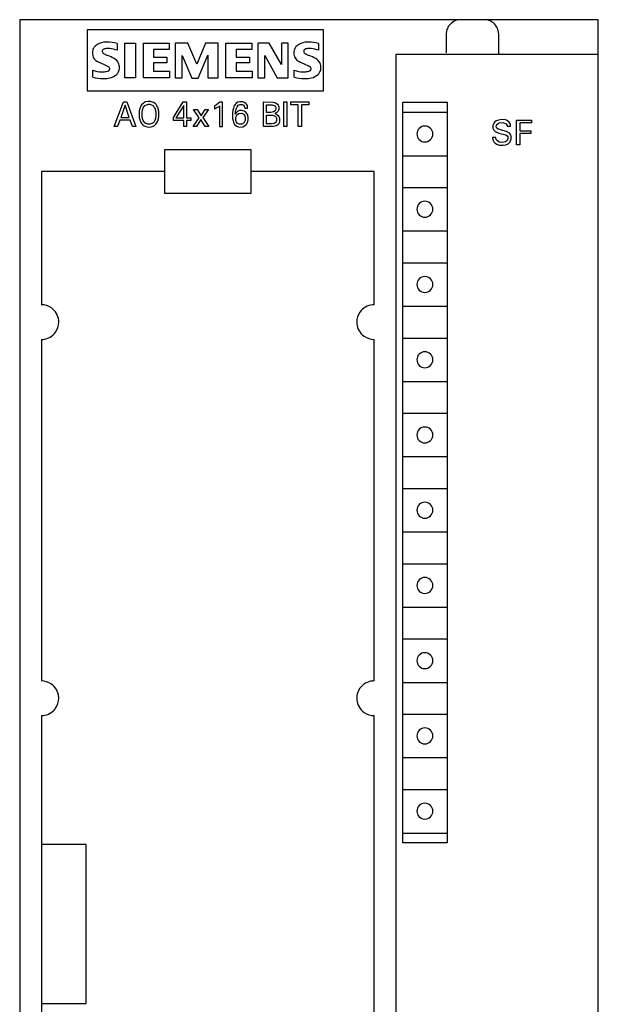
# Model space of a CAD drawing. Extents: x 0 to 40, y 0 to 125.
# Drawn here: x 0 to 40, y 57 to 125 of the extents above; entities that cross this region are included whole.
import ezdxf

# ---------------------------------------------------------------- set-up
doc = ezdxf.new("R2010")
doc.units = 0
doc.layers.add('DEFAULT_255_2_778', color=255, linetype='CONTINUOUS')

msp = doc.modelspace()

# ---------------------------------------------------------------- linework, layer by layer
at = {"layer": 'DEFAULT_255_2_778'}
for p, q in [((40.241, 124.794), (0.241, 124.794)), ((0.241, 124.794), (0.241, -0.206)), ((30.089, 124.565), (30.014, 124.496)), ((30.175, 124.629), (30.089, 124.565)), ((30.271, 124.685), (30.175, 124.629)), ((30.376, 124.731), (30.271, 124.685)), ((30.488, 124.765), (30.376, 124.731)), ((30.606, 124.787), (30.488, 124.765)), ((30.726, 124.794), (30.606, 124.787)), ((32.475, 124.787), (32.355, 124.795)), ((32.593, 124.766), (32.475, 124.787)), ((32.705, 124.731), (32.593, 124.766)), ((32.81, 124.685), (32.705, 124.731)), ((32.905, 124.629), (32.81, 124.685)), ((32.991, 124.566), (32.905, 124.629)), ((33.067, 124.497), (32.991, 124.566)), ((40.241, -0.206), (40.241, 124.794)), ((21.245, 124.087), (4.913, 124.087)), ((4.913, 124.087), (4.913, 119.887)), ((21.245, 119.887), (21.245, 124.087)), ((29.729, 123.873), (29.726, 123.794)), ((29.739, 123.952), (29.729, 123.873)), ((29.754, 124.031), (29.739, 123.952)), ((29.777, 124.111), (29.754, 124.031)), ((29.808, 124.19), (29.777, 124.111)), ((29.846, 124.269), (29.808, 124.19)), ((29.892, 124.346), (29.846, 124.269)), ((29.948, 124.423), (29.892, 124.346)), ((30.014, 124.496), (29.948, 124.423)), ((33.133, 124.423), (33.067, 124.497)), ((33.189, 124.347), (33.133, 124.423)), ((33.235, 124.269), (33.189, 124.347)), ((33.273, 124.19), (33.235, 124.269)), ((33.303, 124.111), (33.273, 124.19)), ((33.326, 124.032), (33.303, 124.111)), ((33.342, 123.953), (33.326, 124.032)), ((33.352, 123.873), (33.342, 123.953)), ((33.355, 123.794), (33.352, 123.873)), ((7.52, 123.183), (8.24, 123.183)), ((7.52, 120.784), (7.52, 123.183)), ((8.24, 123.183), (8.24, 120.784)), ((8.792, 123.183), (10.567, 123.183)), ((8.792, 120.784), (8.792, 123.183)), ((10.567, 123.183), (10.567, 122.739)), ((11.863, 123.183), (11, 123.183)), ((11, 123.183), (11, 120.784)), ((12.487, 121.719), (11.863, 123.183)), ((13.087, 123.183), (12.487, 121.719)), ((13.951, 123.183), (13.087, 123.183)), ((13.951, 120.784), (13.951, 123.183)), ((14.502, 123.183), (16.278, 123.183)), ((14.502, 120.784), (14.502, 123.183)), ((16.278, 123.183), (16.278, 122.739)), ((17.477, 123.183), (16.698, 123.183)), ((16.698, 123.183), (16.698, 120.784)), ((18.329, 121.695), (17.477, 123.183)), ((18.809, 123.183), (18.329, 123.183)), ((18.329, 123.183), (18.329, 121.695)), ((18.809, 120.784), (18.809, 123.183)), ((29.726, 123.794), (29.726, 122.494)), ((33.355, 122.394), (33.355, 123.794)), ((6.969, 123.159), (6.969, 122.679)), ((10.567, 122.739), (9.488, 122.739)), ((9.488, 122.739), (9.488, 122.199)), ((16.278, 122.739), (15.198, 122.739)), ((15.198, 122.739), (15.198, 122.199)), ((20.896, 123.159), (20.896, 122.679)), ((6.057, 121.695), (5.697, 121.863)), ((9.488, 122.199), (10.423, 122.199)), ((10.423, 122.199), (10.423, 121.803)), ((11.48, 120.784), (11.48, 122.319)), ((11.48, 122.319), (12.151, 120.76)), ((12.583, 120.76), (13.255, 122.343)), ((13.255, 122.343), (13.255, 120.784)), ((15.198, 122.199), (16.133, 122.199)), ((16.133, 122.199), (16.133, 121.803)), ((17.177, 120.784), (17.177, 122.319)), ((17.177, 122.319), (18.041, 120.784)), ((19.985, 121.695), (19.625, 121.863)), ((40.241, 122.394), (26.241, 122.394)), ((26.241, 122.394), (26.241, 2.594)), ((5.289, 120.831), (5.289, 121.311)), ((6.345, 121.569), (6.057, 121.695)), ((7.137, 121.488), (7.137, 121.488)), ((10.423, 121.803), (9.488, 121.803)), ((9.488, 121.803), (9.488, 121.24)), ((9.488, 121.24), (10.591, 121.24)), ((10.591, 121.24), (10.591, 120.784)), ((16.133, 121.803), (15.198, 121.803)), ((15.198, 121.803), (15.198, 121.24)), ((15.198, 121.24), (16.301, 121.24)), ((16.301, 121.24), (16.301, 120.784)), ((19.217, 120.831), (19.217, 121.311)), ((20.272, 121.569), (19.985, 121.695)), ((21.065, 121.488), (21.065, 121.488)), ((8.24, 120.784), (7.52, 120.784)), ((10.591, 120.784), (8.792, 120.784)), ((11, 120.784), (11.48, 120.784)), ((12.151, 120.76), (12.583, 120.76)), ((13.255, 120.784), (13.951, 120.784)), ((16.301, 120.784), (14.502, 120.784)), ((16.698, 120.784), (17.177, 120.784)), ((18.041, 120.784), (18.809, 120.784)), ((4.913, 119.887), (21.245, 119.887)), ((6.781, 117.407), (7.409, 119.107)), ((7.409, 119.107), (7.639, 119.107)), ((7.639, 119.107), (8.266, 117.407)), ((8.947, 119.106), (8.829, 119.053)), ((9.098, 119.137), (8.947, 119.106)), ((9.284, 119.135), (9.098, 119.137)), ((9.363, 119.119), (9.284, 119.135)), ((9.489, 119.073), (9.363, 119.119)), ((10.865, 118.038), (11.54, 119.107)), ((11.54, 119.107), (11.782, 119.107)), ((11.782, 119.107), (11.782, 118.018)), ((14.085, 119.098), (13.851, 118.905)), ((14.258, 119.098), (14.085, 119.098)), ((14.258, 117.407), (14.258, 119.098)), ((15.45, 119.126), (15.312, 119.083)), ((15.648, 119.124), (15.45, 119.126)), ((15.669, 119.121), (15.648, 119.124)), ((15.791, 119.077), (15.669, 119.121)), ((17.1, 117.407), (17.1, 119.107)), ((17.1, 119.107), (17.762, 119.097)), ((17.762, 119.097), (17.974, 119.028)), ((18.501, 119.107), (18.711, 119.107)), ((18.501, 117.407), (18.501, 119.107)), ((18.711, 119.107), (18.711, 117.407)), ((18.989, 119.107), (20.224, 119.107)), ((18.989, 118.914), (18.989, 119.107)), ((20.224, 119.107), (20.224, 118.914)), ((26.73, 67.894), (26.721, 119.094)), ((26.721, 119.094), (29.821, 119.094)), ((29.801, 119.094), (29.801, 67.894)), ((7.524, 118.888), (7.232, 118.043)), ((7.818, 118.043), (7.524, 118.888)), ((8.502, 118.442), (8.499, 118.407)), ((8.506, 118.477), (8.502, 118.442)), ((8.511, 118.511), (8.506, 118.477)), ((8.522, 118.571), (8.511, 118.511)), ((8.537, 118.631), (8.522, 118.571)), ((8.555, 118.689), (8.537, 118.631)), ((8.586, 118.766), (8.555, 118.689)), ((8.622, 118.836), (8.586, 118.766)), ((8.669, 118.906), (8.622, 118.836)), ((8.742, 118.987), (8.669, 118.906)), ((8.707, 118.387), (8.71, 118.418)), ((8.71, 118.418), (8.714, 118.448)), ((8.714, 118.448), (8.722, 118.501)), ((8.722, 118.501), (8.734, 118.554)), ((8.734, 118.554), (8.755, 118.624)), ((8.829, 119.053), (8.742, 118.987)), ((8.755, 118.624), (8.786, 118.7)), ((8.786, 118.7), (8.833, 118.779)), ((8.833, 118.779), (8.901, 118.854)), ((8.901, 118.854), (8.996, 118.913)), ((8.996, 118.913), (9.144, 118.947)), ((9.144, 118.947), (9.23, 118.946)), ((9.23, 118.946), (9.362, 118.913)), ((9.362, 118.913), (9.457, 118.854)), ((9.457, 118.854), (9.525, 118.779)), ((9.597, 119), (9.489, 119.073)), ((9.525, 118.779), (9.574, 118.696)), ((9.574, 118.696), (9.603, 118.624)), ((9.674, 118.922), (9.597, 119)), ((9.603, 118.624), (9.617, 118.579)), ((9.617, 118.579), (9.63, 118.527)), ((9.63, 118.527), (9.64, 118.475)), ((9.64, 118.475), (9.644, 118.448)), ((9.644, 118.448), (9.648, 118.418)), ((9.648, 118.418), (9.65, 118.387)), ((9.731, 118.84), (9.674, 118.922)), ((9.77, 118.767), (9.731, 118.84)), ((9.803, 118.687), (9.77, 118.767)), ((9.821, 118.629), (9.803, 118.687)), ((9.835, 118.569), (9.821, 118.629)), ((9.847, 118.509), (9.835, 118.569)), ((9.852, 118.475), (9.847, 118.509)), ((9.856, 118.441), (9.852, 118.475)), ((9.86, 118.406), (9.856, 118.441)), ((11.577, 118.865), (11.044, 118.018)), ((11.577, 118.018), (11.577, 118.865)), ((12.657, 118.013), (12.257, 118.592)), ((12.257, 118.592), (12.515, 118.592)), ((12.515, 118.592), (12.791, 118.154)), ((12.791, 118.154), (13.072, 118.592)), ((13.298, 118.592), (12.898, 118.024)), ((13.072, 118.592), (13.298, 118.592)), ((13.851, 118.905), (13.718, 118.836)), ((13.718, 118.836), (13.718, 118.624)), ((13.718, 118.624), (14.021, 118.806)), ((14.021, 118.806), (14.053, 118.835)), ((14.053, 118.835), (14.053, 117.407)), ((14.957, 118.42), (14.953, 118.385)), ((14.965, 118.482), (14.957, 118.42)), ((14.976, 118.543), (14.965, 118.482)), ((14.989, 118.604), (14.976, 118.543)), ((15.012, 118.687), (14.989, 118.604)), ((15.041, 118.765), (15.012, 118.687)), ((15.072, 118.833), (15.041, 118.765)), ((15.133, 118.933), (15.072, 118.833)), ((15.21, 119.015), (15.133, 118.933)), ((15.155, 118.382), (15.162, 118.438)), ((15.162, 118.438), (15.175, 118.511)), ((15.175, 118.511), (15.197, 118.601)), ((15.299, 118.444), (15.194, 118.342)), ((15.197, 118.601), (15.228, 118.69)), ((15.312, 119.083), (15.21, 119.015)), ((15.228, 118.69), (15.274, 118.782)), ((15.274, 118.782), (15.354, 118.878)), ((15.433, 118.509), (15.299, 118.444)), ((15.354, 118.878), (15.468, 118.936)), ((15.599, 118.523), (15.433, 118.509)), ((15.468, 118.936), (15.625, 118.936)), ((15.759, 118.481), (15.599, 118.523)), ((15.625, 118.936), (15.718, 118.886)), ((15.718, 118.886), (15.766, 118.827)), ((15.866, 118.405), (15.759, 118.481)), ((15.766, 118.827), (15.785, 118.781)), ((15.785, 118.781), (15.792, 118.749)), ((15.879, 119.012), (15.791, 119.077)), ((15.792, 118.749), (15.796, 118.722)), ((15.796, 118.722), (15.798, 118.683)), ((15.798, 118.683), (15.998, 118.683)), ((15.931, 118.947), (15.879, 119.012)), ((15.962, 118.886), (15.931, 118.947)), ((15.979, 118.837), (15.962, 118.886)), ((15.988, 118.8), (15.979, 118.837)), ((15.994, 118.761), (15.988, 118.8)), ((15.996, 118.742), (15.994, 118.761)), ((15.998, 118.683), (15.996, 118.742)), ((17.308, 118.389), (17.308, 118.914)), ((17.308, 118.914), (17.7, 118.908)), ((17.79, 118.417), (17.606, 118.389)), ((17.7, 118.908), (17.871, 118.835)), ((17.898, 118.49), (17.79, 118.417)), ((17.871, 118.835), (17.923, 118.765)), ((17.931, 118.55), (17.898, 118.49)), ((17.923, 118.765), (17.939, 118.719)), ((17.942, 118.595), (17.931, 118.55)), ((17.939, 118.719), (17.944, 118.686)), ((17.944, 118.686), (17.942, 118.595)), ((17.974, 119.028), (18.071, 118.951)), ((18.098, 118.464), (18.026, 118.38)), ((18.071, 118.951), (18.112, 118.89)), ((18.131, 118.53), (18.098, 118.464)), ((18.112, 118.89), (18.136, 118.831)), ((18.145, 118.582), (18.131, 118.53)), ((18.136, 118.831), (18.148, 118.781)), ((18.152, 118.622), (18.145, 118.582)), ((18.148, 118.781), (18.153, 118.742)), ((18.153, 118.742), (18.152, 118.622)), ((19.502, 118.914), (18.989, 118.914)), ((19.502, 117.407), (19.502, 118.914)), ((20.224, 118.914), (19.712, 118.914)), ((19.712, 118.914), (19.712, 117.407)), ((7.165, 117.851), (7.013, 117.407)), ((7.885, 117.851), (7.165, 117.851)), ((7.232, 118.043), (7.818, 118.043)), ((8.039, 117.407), (7.885, 117.851)), ((8.499, 118.407), (8.498, 118.126)), ((8.498, 118.126), (8.502, 118.091)), ((8.502, 118.091), (8.506, 118.056)), ((8.506, 118.056), (8.511, 118.021)), ((8.511, 118.021), (8.522, 117.96)), ((8.522, 117.96), (8.536, 117.899)), ((8.536, 117.899), (8.554, 117.84)), ((8.554, 117.84), (8.585, 117.758)), ((8.585, 117.758), (8.623, 117.683)), ((8.707, 118.141), (8.707, 118.387)), ((8.71, 118.11), (8.707, 118.141)), ((8.714, 118.079), (8.71, 118.11)), ((8.717, 118.052), (8.714, 118.079)), ((8.727, 117.998), (8.717, 118.052)), ((8.74, 117.946), (8.727, 117.998)), ((8.753, 117.899), (8.74, 117.946)), ((8.784, 117.822), (8.753, 117.899)), ((8.821, 117.756), (8.784, 117.822)), ((8.886, 117.675), (8.821, 117.756)), ((9.527, 117.741), (9.471, 117.675)), ((9.573, 117.822), (9.527, 117.741)), ((9.604, 117.899), (9.573, 117.822)), ((9.625, 117.971), (9.604, 117.899)), ((9.636, 118.025), (9.625, 117.971)), ((9.644, 118.079), (9.636, 118.025)), ((9.648, 118.11), (9.644, 118.079)), ((9.65, 118.141), (9.648, 118.11)), ((9.65, 118.387), (9.65, 118.141)), ((9.748, 117.708), (9.784, 117.784)), ((9.784, 117.784), (9.804, 117.84)), ((9.804, 117.84), (9.822, 117.899)), ((9.822, 117.899), (9.836, 117.96)), ((9.836, 117.96), (9.847, 118.021)), ((9.847, 118.021), (9.852, 118.056)), ((9.852, 118.056), (9.856, 118.091)), ((9.856, 118.091), (9.86, 118.126)), ((9.86, 118.126), (9.86, 118.406)), ((10.865, 117.833), (10.865, 118.038)), ((11.577, 117.833), (10.865, 117.833)), ((11.044, 118.018), (11.577, 118.018)), ((11.577, 117.408), (11.577, 117.833)), ((11.782, 118.018), (12.071, 118.018)), ((12.071, 117.833), (11.782, 117.833)), ((11.782, 117.833), (11.782, 117.408)), ((12.071, 118.018), (12.071, 117.833)), ((12.227, 117.407), (12.657, 118.013)), ((12.761, 117.887), (12.457, 117.407)), ((13.067, 117.407), (12.761, 117.887)), ((12.898, 118.024), (13.315, 117.407)), ((14.953, 118.385), (14.952, 117.992)), ((14.952, 117.992), (14.956, 117.958)), ((14.956, 117.958), (14.964, 117.905)), ((14.964, 117.905), (14.974, 117.852)), ((14.974, 117.852), (14.987, 117.8)), ((14.987, 117.8), (15.014, 117.716)), ((15.194, 118.342), (15.145, 118.271)), ((15.145, 118.271), (15.149, 118.327)), ((15.149, 118.327), (15.155, 118.382)), ((15.184, 117.858), (15.186, 118.047)), ((15.193, 117.816), (15.184, 117.858)), ((15.186, 118.047), (15.198, 118.097)), ((15.209, 117.763), (15.193, 117.816)), ((15.198, 118.097), (15.222, 118.155)), ((15.241, 117.7), (15.209, 117.763)), ((15.222, 118.155), (15.277, 118.231)), ((15.277, 118.231), (15.38, 118.302)), ((15.38, 118.302), (15.569, 118.329)), ((15.569, 118.329), (15.699, 118.281)), ((15.699, 118.281), (15.765, 118.208)), ((15.765, 118.208), (15.798, 118.143)), ((15.802, 117.771), (15.766, 117.699)), ((15.798, 118.143), (15.814, 118.093)), ((15.818, 117.829), (15.802, 117.771)), ((15.814, 118.093), (15.822, 118.054)), ((15.825, 117.872), (15.818, 117.829)), ((15.822, 118.054), (15.826, 118.024)), ((15.826, 118.024), (15.825, 117.872)), ((15.94, 118.313), (15.866, 118.405)), ((15.982, 118.231), (15.94, 118.313)), ((16.005, 118.163), (15.982, 118.231)), ((15.994, 117.712), (16.01, 117.766)), ((16.017, 118.111), (16.005, 118.163)), ((16.01, 117.766), (16.018, 117.806)), ((16.024, 118.07), (16.017, 118.111)), ((16.018, 117.806), (16.025, 117.848)), ((16.025, 117.848), (16.024, 118.07)), ((17.606, 118.389), (17.308, 118.389)), ((17.309, 117.6), (17.309, 118.192)), ((17.309, 118.192), (17.722, 118.186)), ((17.722, 118.186), (17.908, 118.116)), ((17.909, 118.311), (17.886, 118.304)), ((17.886, 118.304), (18.024, 118.246)), ((17.908, 118.116), (17.965, 118.053)), ((18.026, 118.38), (17.909, 118.311)), ((17.981, 117.761), (17.943, 117.694)), ((17.965, 118.053), (17.988, 118.002)), ((17.996, 117.818), (17.981, 117.761)), ((17.988, 118.002), (17.998, 117.956)), ((17.998, 117.956), (17.996, 117.818)), ((18.024, 118.246), (18.113, 118.171)), ((18.113, 118.171), (18.16, 118.102)), ((18.16, 118.102), (18.188, 118.037)), ((18.188, 118.037), (18.199, 117.994)), ((18.203, 117.755), (18.195, 117.714)), ((18.199, 117.994), (18.205, 117.963)), ((18.205, 117.963), (18.203, 117.755)), ((26.74, 118.394), (29.801, 118.394)), ((33.185, 117.798), (33.084, 117.727)), ((33.337, 117.857), (33.185, 117.798)), ((33.56, 117.886), (33.337, 117.857)), ((33.801, 117.867), (33.56, 117.886)), ((33.884, 117.844), (33.802, 117.868)), ((33.991, 117.787), (33.884, 117.844)), ((34.079, 117.709), (33.991, 117.787)), ((34.576, 117.852), (35.623, 117.852)), ((34.576, 116.152), (34.576, 117.852)), ((35.623, 117.852), (35.623, 117.659)), ((7.013, 117.407), (6.781, 117.407)), ((8.266, 117.407), (8.039, 117.407)), ((8.623, 117.683), (8.679, 117.599)), ((8.679, 117.599), (8.755, 117.518)), ((8.755, 117.518), (8.845, 117.454)), ((8.845, 117.454), (8.965, 117.403)), ((8.965, 117.617), (8.886, 117.675)), ((9.091, 117.573), (8.965, 117.617)), ((8.965, 117.403), (9.131, 117.375)), ((9.248, 117.571), (9.091, 117.573)), ((9.131, 117.375), (9.322, 117.386)), ((9.377, 117.609), (9.248, 117.571)), ((9.322, 117.386), (9.473, 117.435)), ((9.471, 117.675), (9.377, 117.609)), ((9.473, 117.435), (9.567, 117.491)), ((9.567, 117.491), (9.649, 117.566)), ((9.649, 117.566), (9.705, 117.636)), ((9.705, 117.636), (9.748, 117.708)), ((11.782, 117.408), (11.577, 117.408)), ((12.457, 117.407), (12.227, 117.407)), ((13.315, 117.407), (13.067, 117.407)), ((14.053, 117.407), (14.258, 117.407)), ((15.014, 117.716), (15.047, 117.64)), ((15.047, 117.64), (15.095, 117.562)), ((15.095, 117.562), (15.178, 117.472)), ((15.178, 117.472), (15.296, 117.403)), ((15.309, 117.624), (15.241, 117.7)), ((15.296, 117.403), (15.469, 117.37)), ((15.419, 117.571), (15.309, 117.624)), ((15.588, 117.571), (15.419, 117.571)), ((15.469, 117.37), (15.658, 117.391)), ((15.698, 117.623), (15.588, 117.571)), ((15.658, 117.391), (15.788, 117.448)), ((15.766, 117.699), (15.698, 117.623)), ((15.788, 117.448), (15.882, 117.525)), ((15.882, 117.525), (15.938, 117.595)), ((15.938, 117.595), (15.973, 117.659)), ((15.973, 117.659), (15.994, 117.712)), ((17.673, 117.407), (17.1, 117.407)), ((17.655, 117.6), (17.309, 117.6)), ((17.837, 117.625), (17.655, 117.6)), ((17.781, 117.412), (17.673, 117.407)), ((17.973, 117.459), (17.781, 117.412)), ((17.943, 117.694), (17.837, 117.625)), ((18.075, 117.522), (17.973, 117.459)), ((18.145, 117.601), (18.075, 117.522)), ((18.177, 117.661), (18.145, 117.601)), ((18.195, 117.714), (18.177, 117.661)), ((18.711, 117.407), (18.501, 117.407)), ((19.712, 117.407), (19.502, 117.407)), ((32.963, 117.517), (32.956, 117.483)), ((32.956, 117.483), (32.958, 117.301)), ((32.958, 117.301), (32.975, 117.24)), ((32.972, 117.551), (32.963, 117.517)), ((32.989, 117.596), (32.972, 117.551)), ((32.975, 117.24), (33.016, 117.16)), ((33.02, 117.652), (32.989, 117.596)), ((33.016, 117.16), (33.117, 117.063)), ((33.084, 117.727), (33.02, 117.652)), ((33.117, 117.063), (33.363, 116.963)), ((33.19, 117.38), (33.192, 117.472)), ((33.197, 117.348), (33.19, 117.38)), ((33.192, 117.472), (33.208, 117.521)), ((33.223, 117.298), (33.197, 117.348)), ((33.208, 117.521), (33.253, 117.585)), ((33.317, 117.223), (33.223, 117.298)), ((33.253, 117.585), (33.386, 117.661)), ((33.905, 117.063), (33.317, 117.223)), ((33.386, 117.661), (33.633, 117.688)), ((33.633, 117.688), (33.873, 117.588)), ((33.873, 117.588), (33.932, 117.491)), ((34.091, 116.963), (33.905, 117.063)), ((33.932, 117.491), (33.942, 117.445)), ((33.942, 117.445), (33.943, 117.428)), ((33.943, 117.428), (34.179, 117.428)), ((34.131, 117.635), (34.079, 117.709)), ((34.16, 117.571), (34.131, 117.635)), ((34.172, 117.53), (34.16, 117.571)), ((34.177, 117.502), (34.172, 117.53)), ((34.179, 117.428), (34.177, 117.502)), ((35.623, 117.659), (34.809, 117.659)), ((34.809, 117.659), (34.809, 117.123)), ((34.809, 117.123), (35.581, 117.123)), ((35.581, 117.123), (35.581, 116.931)), ((27.701, 116.894), (27.701, 116.894)), ((33.165, 116.645), (32.931, 116.645)), ((32.931, 116.645), (32.932, 116.595)), ((32.932, 116.595), (32.934, 116.578)), ((32.934, 116.578), (32.939, 116.546)), ((32.939, 116.546), (32.951, 116.498)), ((32.951, 116.498), (32.974, 116.437)), ((32.974, 116.437), (33.024, 116.353)), ((33.165, 116.585), (33.165, 116.645)), ((33.175, 116.541), (33.165, 116.585)), ((33.229, 116.443), (33.175, 116.541)), ((33.411, 116.329), (33.229, 116.443)), ((33.363, 116.963), (33.846, 116.835)), ((33.94, 116.447), (33.834, 116.36)), ((33.846, 116.835), (33.945, 116.763)), ((33.972, 116.507), (33.94, 116.447)), ((33.945, 116.763), (33.976, 116.71)), ((33.986, 116.555), (33.972, 116.507)), ((33.976, 116.71), (33.987, 116.669)), ((33.987, 116.669), (33.986, 116.555)), ((34.17, 116.87), (34.091, 116.963)), ((34.147, 116.364), (34.179, 116.424)), ((34.203, 116.795), (34.17, 116.87)), ((34.179, 116.424), (34.202, 116.487)), ((34.202, 116.487), (34.211, 116.524)), ((34.216, 116.744), (34.203, 116.795)), ((34.211, 116.524), (34.218, 116.56)), ((34.218, 116.56), (34.216, 116.744)), ((35.581, 116.931), (34.809, 116.931)), ((34.809, 116.931), (34.809, 116.152)), ((16.24, 115.794), (10.24, 115.794)), ((10.24, 115.794), (10.24, 112.794)), ((16.24, 112.794), (16.24, 115.794)), ((33.024, 116.353), (33.108, 116.263)), ((33.108, 116.263), (33.224, 116.185)), ((33.224, 116.185), (33.384, 116.134)), ((33.384, 116.134), (33.654, 116.122)), ((33.637, 116.313), (33.411, 116.329)), ((33.834, 116.36), (33.637, 116.313)), ((33.654, 116.122), (33.841, 116.152)), ((33.841, 116.152), (34, 116.222)), ((34, 116.222), (34.094, 116.298)), ((34.094, 116.298), (34.147, 116.364)), ((34.809, 116.152), (34.576, 116.152)), ((26.74, 115.394), (29.801, 115.394)), ((10.24, 114.294), (1.74, 114.294)), ((1.74, 114.294), (1.74, 105.094)), ((24.74, 114.294), (16.24, 114.294)), ((24.74, 105.094), (24.74, 114.294)), ((26.74, 113.194), (29.801, 113.194)), ((10.24, 112.794), (16.24, 112.794)), ((27.701, 111.694), (27.701, 111.694)), ((26.74, 110.194), (29.801, 110.194)), ((26.74, 107.994), (29.801, 107.994)), ((27.701, 106.494), (27.701, 106.494)), ((26.74, 104.994), (29.801, 104.994)), ((26.74, 102.794), (29.801, 102.794)), ((1.74, 102.694), (1.74, 79.094)), ((24.74, 79.094), (24.74, 102.694)), ((27.701, 101.294), (27.701, 101.294)), ((26.74, 99.794), (29.801, 99.794)), ((26.74, 97.594), (29.801, 97.594)), ((27.701, 96.094), (27.701, 96.094)), ((26.74, 94.594), (29.801, 94.594)), ((26.74, 92.394), (29.801, 92.394)), ((27.701, 90.894), (27.701, 90.894)), ((26.74, 89.394), (29.801, 89.394)), ((26.74, 87.194), (29.801, 87.194)), ((27.701, 85.694), (27.701, 85.694)), ((26.74, 84.194), (29.801, 84.194)), ((26.74, 81.994), (29.801, 81.994)), ((27.701, 80.494), (27.701, 80.494)), ((26.74, 78.994), (29.801, 78.994)), ((1.74, 76.695), (1.74, 47.895)), ((24.74, 47.895), (24.74, 76.695)), ((26.74, 76.794), (29.801, 76.794)), ((27.701, 75.294), (27.701, 75.294)), ((26.74, 73.794), (29.801, 73.794)), ((26.74, 71.594), (29.801, 71.594)), ((27.701, 70.094), (27.701, 70.094)), ((26.74, 68.579), (29.801, 68.579)), ((4.841, 67.794), (1.74, 67.794)), ((4.841, 56.794), (4.841, 67.794)), ((29.801, 67.894), (26.73, 67.894)), ((1.74, 56.794), (4.841, 56.794))]:
    msp.add_line(p, q, dxfattribs=at)
for centre, radius, start, end in [((6.207, 122.048), 1.197, 90.03617, 120.39963), ((6.206, 122.057), 1.188, 86.19257, 90.0003), ((6.07, 118.664), 4.583, 78.69451, 87.31338), ((20.134, 122.048), 1.197, 90.03617, 120.39963), ((20.133, 122.057), 1.188, 86.19257, 90.0003), ((19.997, 118.664), 4.583, 78.69451, 87.31338), ((5.924, 122.499), 0.66, 164.18178, 180.0054), ((5.927, 122.499), 0.663, 180.00292, 180.34191), ((5.926, 122.499), 0.662, 180.34392, 195.78901), ((5.841, 122.553), 0.566, 142.81828, 167.12754), ((6.013, 122.4), 0.795, 121.19724, 141.56925), ((6.099, 122.613), 0.153, 154.53795, 177.77198), ((6.099, 122.613), 0.153, 177.76477, 180.00316), ((6.1, 122.613), 0.154, 179.99215, 221.7351), ((6.139, 122.572), 0.208, 102.90171, 149.15304), ((6.305, 122.806), 0.435, 222.72683, 239.08533), ((6.349, 121.697), 1.108, 89.99662, 103.38868), ((6.349, 121.695), 1.109, 89.04829, 90.00057), ((6.349, 121.694), 1.11, 84.03374, 89.04791), ((6.177, 120.471), 2.346, 70.28616, 82.96165), ((19.851, 122.499), 0.66, 164.18178, 180.0054), ((19.855, 122.499), 0.663, 180.00292, 180.34191), ((19.854, 122.499), 0.662, 180.34392, 195.78901), ((19.768, 122.553), 0.566, 142.81828, 167.12754), ((19.941, 122.4), 0.795, 121.19724, 141.56925), ((20.027, 122.613), 0.153, 154.53795, 177.77198), ((20.027, 122.613), 0.153, 177.76477, 180.00316), ((20.027, 122.613), 0.154, 179.99215, 221.7351), ((20.067, 122.572), 0.208, 102.90171, 149.15304), ((20.232, 122.806), 0.435, 222.72683, 239.08533), ((20.277, 121.697), 1.108, 89.99662, 103.38868), ((20.277, 121.695), 1.109, 89.04829, 90.00057), ((20.277, 121.694), 1.11, 84.03374, 89.04791), ((20.105, 120.471), 2.346, 70.28616, 82.96165), ((5.894, 122.479), 0.626, 194.83727, 225.71029), ((6.198, 122.833), 1.092, 227.28311, 242.70076), ((6.76, 123.61), 1.359, 240.02778, 251.38068), ((5.036, 119.1), 3.471, 59.89862, 68.17789), ((6.391, 121.449), 0.759, 25.92319, 59.47045), ((19.822, 122.479), 0.626, 194.83727, 225.71029), ((20.126, 122.833), 1.092, 227.28311, 242.70076), ((20.687, 123.61), 1.359, 240.02778, 251.38068), ((18.963, 119.1), 3.471, 59.89862, 68.17789), ((20.319, 121.449), 0.759, 25.92319, 59.47045), ((5.918, 122.829), 1.643, 247.50508, 270.0015), ((5.918, 122.83), 1.643, 269.99999, 271.9293), ((5.918, 122.83), 1.644, 271.92943, 280.76324), ((6.149, 121.774), 0.564, 277.72532, 295.61058), ((6.293, 121.405), 0.172, 8.92711, 72.2617), ((6.293, 121.405), 0.172, 305.65892, 359.98432), ((6.285, 121.404), 0.18, 8.55344, 9.01886), ((6.293, 121.405), 0.172, 0.00355, 8.54958), ((6.424, 121.516), 0.725, 315.92068, 333.50257), ((6.426, 121.488), 0.711, 335.43033, 359.98196), ((6.428, 121.488), 0.709, 359.98658, 24.41109), ((19.845, 122.829), 1.643, 247.50508, 270.0015), ((19.845, 122.83), 1.643, 269.99999, 271.9293), ((19.845, 122.83), 1.644, 271.92943, 280.76324), ((20.076, 121.774), 0.564, 277.72532, 295.61058), ((20.22, 121.405), 0.172, 8.92711, 72.2617), ((20.22, 121.405), 0.172, 305.65892, 359.98432), ((20.212, 121.404), 0.18, 8.55344, 9.01886), ((20.22, 121.405), 0.172, 0.00355, 8.54958), ((20.351, 121.516), 0.725, 315.92068, 333.50257), ((20.354, 121.488), 0.711, 335.43033, 359.98196), ((20.356, 121.488), 0.709, 359.98658, 24.41109), ((6.008, 123.126), 2.404, 252.61735, 269.99677), ((6.007, 123.123), 2.402, 270.00033, 271.09445), ((6.008, 123.12), 2.399, 271.09323, 280.9904), ((6.237, 121.803), 1.062, 282.39722, 311.81633), ((19.935, 123.126), 2.404, 252.61735, 269.99677), ((19.935, 123.123), 2.402, 270.00033, 271.09445), ((19.935, 123.12), 2.399, 271.09323, 280.9904), ((20.164, 121.802), 1.061, 282.39009, 311.82345), ((28.25, 116.895), 0.549, 89.86829, 180.13171), ((28.253, 116.895), 0.549, 359.85939, 90.13019), ((28.25, 116.893), 0.549, 179.86981, 270.14061), ((28.253, 116.893), 0.549, 269.86091, 0.13909), ((28.25, 111.695), 0.549, 89.86829, 180.13171), ((28.25, 111.693), 0.549, 179.86981, 270.14061), ((28.253, 111.696), 0.549, 359.85939, 90.13019), ((28.253, 111.693), 0.549, 269.86091, 0.13909), ((28.25, 106.495), 0.549, 89.86829, 180.13171), ((28.253, 106.495), 0.549, 359.85939, 90.13019), ((28.25, 106.493), 0.549, 179.86981, 270.14061), ((28.253, 106.493), 0.549, 269.86091, 0.13909), ((1.742, 103.9), 1.195, 54.60116, 90.09438), ((1.742, 103.895), 1.199, 5.34308, 54.69633), ((24.74, 103.895), 1.199, 95.35159, 144.65469), ((24.74, 103.88), 1.214, 89.99215, 95.29672), ((24.735, 103.896), 1.194, 144.54972, 180.08807), ((1.746, 103.892), 1.195, 324.55748, 0.09282), ((1.725, 103.894), 1.215, 359.99202, 5.29693), ((24.755, 103.894), 1.215, 179.99231, 185.29462), ((24.739, 103.894), 1.199, 185.3465, 234.64783), ((1.741, 103.893), 1.199, 275.34121, 324.65517), ((24.738, 103.888), 1.194, 234.54797, 270.09186), ((1.741, 103.91), 1.215, 269.99218, 275.29341), ((28.25, 101.295), 0.549, 89.86829, 180.13171), ((28.253, 101.296), 0.549, 359.85939, 90.13019), ((28.25, 101.293), 0.549, 179.86981, 270.14061), ((28.253, 101.293), 0.549, 269.86091, 0.13909), ((28.25, 96.095), 0.549, 89.86829, 180.13171), ((28.253, 96.095), 0.549, 359.85939, 90.13019), ((28.25, 96.093), 0.549, 179.86981, 270.14061), ((28.253, 96.093), 0.549, 269.86091, 0.13909), ((28.25, 90.896), 0.549, 89.86829, 180.13171), ((28.253, 90.896), 0.549, 359.85939, 90.13019), ((28.25, 90.893), 0.549, 179.86981, 270.14061), ((28.253, 90.893), 0.549, 269.86091, 0.13909), ((28.25, 85.695), 0.549, 89.86829, 180.13171), ((28.253, 85.695), 0.549, 359.85939, 90.13019), ((28.25, 85.693), 0.549, 179.86981, 270.14061), ((28.253, 85.693), 0.549, 269.86091, 0.13909), ((28.25, 80.496), 0.549, 89.86829, 180.13171), ((28.253, 80.496), 0.549, 359.85939, 90.13019), ((28.25, 80.493), 0.549, 179.86981, 270.14061), ((28.253, 80.493), 0.549, 269.86091, 0.13909), ((1.742, 77.9), 1.194, 54.54797, 90.09186), ((24.74, 77.895), 1.199, 95.34388, 144.64973), ((24.74, 77.879), 1.215, 89.99226, 95.29396), ((1.741, 77.895), 1.199, 5.3465, 54.64783), ((24.735, 77.896), 1.194, 144.55133, 180.09269), ((1.746, 77.893), 1.194, 324.5564, 0.08974), ((1.726, 77.895), 1.215, 359.99231, 5.29462), ((24.756, 77.894), 1.215, 179.99202, 185.29693), ((24.739, 77.894), 1.199, 185.34308, 234.69633), ((1.741, 77.893), 1.199, 275.34636, 324.65847), ((24.738, 77.889), 1.195, 234.60116, 270.09438), ((1.741, 77.909), 1.215, 269.99207, 275.29535), ((28.25, 75.295), 0.549, 89.86829, 180.13171), ((28.253, 75.296), 0.549, 359.85939, 90.13019), ((28.25, 75.293), 0.549, 179.86981, 270.14061), ((28.253, 75.293), 0.549, 269.86091, 0.13909), ((28.25, 70.095), 0.549, 89.86829, 180.13171), ((28.25, 70.093), 0.549, 179.86981, 270.14061), ((28.253, 70.095), 0.549, 359.85939, 90.13019), ((28.253, 70.093), 0.549, 269.86091, 0.13909)]:
    msp.add_arc(centre, radius, start, end, dxfattribs=at)

doc.saveas('drawing.dxf')
